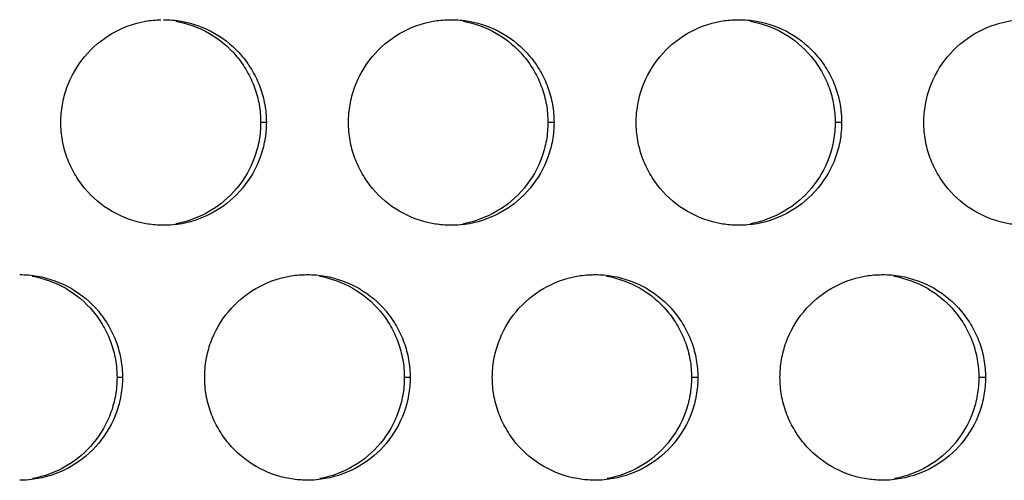
# Model space of a CAD drawing. Extents: x 6 to 291, y 6 to 205.
# Drawn here: x 48 to 51, y 53 to 54 of the extents above; entities that cross this region are included whole.
import ezdxf

# ---------------------------------------------------------------- set-up
doc = ezdxf.new("R2010")
doc.units = 0
doc.header["$MEASUREMENT"] = 0
doc.layers.add('3面図', color=6, linetype='Continuous')

# ---------------------------------------------------------------- blocks, each defined once
blk = doc.blocks.new('AI9-BLK1')
at = {"layer": '3面図', "color": 254}
for p, q in [((-18.7483, -3.0996), (-18.7622, -3.0996)), ((-18.0484, -3.0996), (-18.0632, -3.0996)), ((-17.3486, -3.0996), (-17.3642, -3.0996)), ((-19.0983, -3.7197), (-19.1116, -3.7197)), ((-18.3984, -3.7197), (-18.4127, -3.7197)), ((-17.6984, -3.7197), (-17.7137, -3.7197)), ((-16.9985, -3.7197), (-17.0147, -3.7197))]:
    blk.add_line(p, q, dxfattribs=at)
at = {"layer": '3面図', "color": 7}
for points, knots in [([(-19.2484, -3.0996), (-19.2482, -3.0851), (-19.247, -3.0706), (-19.2446, -3.0565), (-19.2422, -3.0424), (-19.2385, -3.0286), (-19.2337, -3.0148), (-19.2237, -2.9879), (-19.2092, -2.9621), (-19.1906, -2.94), (-19.1719, -2.9173), (-19.1493, -2.8984), (-19.124, -2.8835), (-19.0988, -2.8691), (-19.0711, -2.8587), (-19.0425, -2.8536), (-19.0301, -2.8515), (-19.0175, -2.8501), (-19.005, -2.8498)], [0, 0, 0, 0, 1, 1, 1, 2, 2, 2, 3, 3, 3, 4, 4, 4, 5, 5, 5, 6, 6, 6, 6]), ([(-18.9982, -2.8498), (-18.9839, -2.8498), (-18.9695, -2.8512), (-18.9552, -2.8536), (-18.9266, -2.8584), (-18.8987, -2.8684), (-18.8735, -2.8832), (-18.8482, -2.8977), (-18.8255, -2.9166), (-18.8069, -2.939), (-18.7976, -2.95), (-18.7891, -2.9624), (-18.7819, -2.9752), (-18.7745, -2.9876), (-18.7683, -3.001), (-18.7633, -3.0145), (-18.7583, -3.0282), (-18.7547, -3.042), (-18.7523, -3.0561), (-18.7497, -3.0706), (-18.7485, -3.0851), (-18.7483, -3.0996)], [0, 0, 0, 0, 1, 1, 1, 2, 2, 2, 3, 3, 3, 4, 4, 4, 5, 5, 5, 6, 6, 6, 7, 7, 7, 7]), ([(-18.5485, -3.0996), (-18.5483, -3.0851), (-18.5471, -3.0706), (-18.5447, -3.0565), (-18.5421, -3.0424), (-18.5385, -3.0286), (-18.5337, -3.0148), (-18.5238, -2.9879), (-18.5092, -2.9624), (-18.4906, -2.94), (-18.472, -2.9173), (-18.4494, -2.8984), (-18.4241, -2.8835), (-18.399, -2.8691), (-18.3711, -2.8587), (-18.3425, -2.8536), (-18.3304, -2.8515), (-18.318, -2.8501), (-18.3054, -2.8498)], [0, 0, 0, 0, 1, 1, 1, 2, 2, 2, 3, 3, 3, 4, 4, 4, 5, 5, 5, 6, 6, 6, 6]), ([(-18.2984, -2.8498), (-18.2841, -2.8498), (-18.2696, -2.8512), (-18.2553, -2.8536), (-18.2267, -2.8584), (-18.1988, -2.8684), (-18.1735, -2.8832), (-18.1482, -2.8977), (-18.1256, -2.9166), (-18.107, -2.939), (-18.0975, -2.95), (-18.0892, -2.9624), (-18.0818, -2.9752), (-18.0746, -2.9876), (-18.0682, -3.001), (-18.0634, -3.0145), (-18.0584, -3.0282), (-18.0548, -3.042), (-18.0522, -3.0561), (-18.0498, -3.0706), (-18.0486, -3.0851), (-18.0484, -3.0996)], [0, 0, 0, 0, 1, 1, 1, 2, 2, 2, 3, 3, 3, 4, 4, 4, 5, 5, 5, 6, 6, 6, 7, 7, 7, 7]), ([(-17.8484, -3.0996), (-17.8484, -3.0851), (-17.8472, -3.0706), (-17.8446, -3.0565), (-17.8422, -3.0424), (-17.8386, -3.0286), (-17.8336, -3.0151), (-17.824, -2.9879), (-17.8093, -2.9624), (-17.7907, -2.94), (-17.7721, -2.9173), (-17.7494, -2.8984), (-17.7242, -2.8835), (-17.6989, -2.8691), (-17.6712, -2.8587), (-17.6426, -2.8536), (-17.6305, -2.8515), (-17.6183, -2.8501), (-17.6061, -2.8498)], [0, 0, 0, 0, 1, 1, 1, 2, 2, 2, 3, 3, 3, 4, 4, 4, 5, 5, 5, 6, 6, 6, 6]), ([(-17.5985, -2.8498), (-17.584, -2.8498), (-17.5697, -2.8512), (-17.5554, -2.8536), (-17.5267, -2.8584), (-17.4988, -2.8684), (-17.4734, -2.8832), (-17.4483, -2.8977), (-17.4256, -2.9166), (-17.4071, -2.939), (-17.3976, -2.9504), (-17.3892, -2.9624), (-17.3818, -2.9752), (-17.3746, -2.9879), (-17.3684, -3.001), (-17.3635, -3.0145), (-17.3585, -3.0282), (-17.3548, -3.042), (-17.3523, -3.0561), (-17.3499, -3.0706), (-17.3487, -3.0851), (-17.3486, -3.0996)], [0, 0, 0, 0, 1, 1, 1, 2, 2, 2, 3, 3, 3, 4, 4, 4, 5, 5, 5, 6, 6, 6, 7, 7, 7, 7]), ([(-17.1486, -3.0996), (-17.1484, -3.0851), (-17.1472, -3.0706), (-17.1448, -3.0565), (-17.1422, -3.0424), (-17.1386, -3.0286), (-17.1338, -3.0151), (-17.1239, -2.9879), (-17.1095, -2.9624), (-17.0909, -2.94), (-17.0723, -2.9173), (-17.0495, -2.8984), (-17.0242, -2.8835), (-16.999, -2.8691), (-16.9713, -2.8587), (-16.9427, -2.8536), (-16.9308, -2.8515), (-16.9188, -2.8501), (-16.9067, -2.8498)], [0, 0, 0, 0, 1, 1, 1, 2, 2, 2, 3, 3, 3, 4, 4, 4, 5, 5, 5, 6, 6, 6, 6]), ([(-18.9688, -2.8536), (-18.9402, -2.8584), (-18.9123, -2.8684), (-18.887, -2.8832), (-18.8618, -2.8977), (-18.8392, -2.9166), (-18.8206, -2.939), (-18.8112, -2.95), (-18.8027, -2.9624), (-18.7957, -2.9752), (-18.7883, -2.9876), (-18.7821, -3.001), (-18.7771, -3.0145), (-18.7721, -3.0282), (-18.7684, -3.042), (-18.766, -3.0561), (-18.7635, -3.0706), (-18.7622, -3.0851), (-18.7622, -3.0996)], [0, 0, 0, 0, 1, 1, 1, 2, 2, 2, 3, 3, 3, 4, 4, 4, 5, 5, 5, 6, 6, 6, 6]), ([(-18.2698, -2.8536), (-18.2412, -2.8584), (-18.2134, -2.8684), (-18.1881, -2.8832), (-18.163, -2.8977), (-18.1402, -2.9166), (-18.1216, -2.939), (-18.1122, -2.95), (-18.1039, -2.9624), (-18.0967, -2.9752), (-18.0892, -2.9879), (-18.083, -3.001), (-18.0782, -3.0145), (-18.0732, -3.0282), (-18.0696, -3.042), (-18.067, -3.0561), (-18.0646, -3.0706), (-18.0634, -3.0851), (-18.0632, -3.0996)], [0, 0, 0, 0, 1, 1, 1, 2, 2, 2, 3, 3, 3, 4, 4, 4, 5, 5, 5, 6, 6, 6, 6]), ([(-17.5709, -2.8536), (-17.5423, -2.8584), (-17.5144, -2.8684), (-17.4891, -2.8832), (-17.464, -2.8977), (-17.4414, -2.917), (-17.4226, -2.939), (-17.4133, -2.9504), (-17.4049, -2.9624), (-17.3976, -2.9752), (-17.3904, -2.9879), (-17.3842, -3.001), (-17.3792, -3.0145), (-17.3742, -3.0282), (-17.3706, -3.042), (-17.368, -3.0561), (-17.3656, -3.0706), (-17.3644, -3.0851), (-17.3642, -3.0996)], [0, 0, 0, 0, 1, 1, 1, 2, 2, 2, 3, 3, 3, 4, 4, 4, 5, 5, 5, 6, 6, 6, 6]), ([(-19.0051, -3.3497), (-19.0174, -3.3493), (-19.0294, -3.3479), (-19.0415, -3.3459), (-19.0701, -3.3411), (-19.098, -3.3307), (-19.1233, -3.3162), (-19.1486, -3.3018), (-19.1714, -3.2825), (-19.1898, -3.2604), (-19.1993, -3.2491), (-19.2077, -3.237), (-19.2149, -3.2243), (-19.2222, -3.2115), (-19.2284, -3.1984), (-19.2334, -3.1846), (-19.2382, -3.1712), (-19.2422, -3.1574), (-19.2446, -3.1433), (-19.247, -3.1288), (-19.2482, -3.1144), (-19.2484, -3.0996)], [0, 0, 0, 0, 1, 1, 1, 2, 2, 2, 3, 3, 3, 4, 4, 4, 5, 5, 5, 6, 6, 6, 7, 7, 7, 7]), ([(-18.7483, -3.0996), (-18.7485, -3.114), (-18.7497, -3.1288), (-18.7523, -3.143), (-18.7547, -3.1571), (-18.7583, -3.1709), (-18.7631, -3.1843), (-18.7729, -3.2115), (-18.7877, -3.237), (-18.8062, -3.2594), (-18.8248, -3.2821), (-18.8475, -3.3011), (-18.8727, -3.3156), (-18.8978, -3.3304), (-18.9257, -3.3407), (-18.9541, -3.3459), (-18.9688, -3.3483), (-18.9836, -3.3497), (-18.9984, -3.3497)], [0, 0, 0, 0, 1, 1, 1, 2, 2, 2, 3, 3, 3, 4, 4, 4, 5, 5, 5, 6, 6, 6, 6]), ([(-18.7622, -3.0996), (-18.7622, -3.114), (-18.7635, -3.1288), (-18.766, -3.143), (-18.7684, -3.1571), (-18.7721, -3.1709), (-18.7769, -3.1843), (-18.7867, -3.2115), (-18.8014, -3.237), (-18.8198, -3.2594), (-18.8386, -3.2821), (-18.8611, -3.3011), (-18.8863, -3.3156), (-18.9114, -3.3304), (-18.9393, -3.3407), (-18.9677, -3.3459)], [0, 0, 0, 0, 1, 1, 1, 2, 2, 2, 3, 3, 3, 4, 4, 4, 5, 5, 5, 5]), ([(-18.3058, -3.3497), (-18.3178, -3.3493), (-18.3297, -3.3479), (-18.3414, -3.3459), (-18.3702, -3.3411), (-18.3981, -3.3307), (-18.4234, -3.3162), (-18.4487, -3.3018), (-18.4713, -3.2825), (-18.4899, -3.2604), (-18.4994, -3.2491), (-18.5077, -3.237), (-18.5151, -3.2243), (-18.5223, -3.2115), (-18.5285, -3.1984), (-18.5335, -3.1846), (-18.5383, -3.1712), (-18.5421, -3.1574), (-18.5445, -3.1433), (-18.5471, -3.1288), (-18.5483, -3.1144), (-18.5485, -3.0996)], [0, 0, 0, 0, 1, 1, 1, 2, 2, 2, 3, 3, 3, 4, 4, 4, 5, 5, 5, 6, 6, 6, 7, 7, 7, 7]), ([(-18.0484, -3.0996), (-18.0486, -3.114), (-18.0498, -3.1288), (-18.0522, -3.143), (-18.0548, -3.1571), (-18.0584, -3.1709), (-18.0632, -3.1843), (-18.0731, -3.2115), (-18.0877, -3.237), (-18.1063, -3.2594), (-18.1249, -3.2821), (-18.1475, -3.3011), (-18.1728, -3.3156), (-18.1979, -3.3304), (-18.2257, -3.3407), (-18.2543, -3.3459), (-18.2689, -3.3483), (-18.2837, -3.3497), (-18.2985, -3.3497)], [0, 0, 0, 0, 1, 1, 1, 2, 2, 2, 3, 3, 3, 4, 4, 4, 5, 5, 5, 6, 6, 6, 6]), ([(-18.0632, -3.0996), (-18.0634, -3.114), (-18.0646, -3.1288), (-18.067, -3.143), (-18.0696, -3.1571), (-18.0732, -3.1709), (-18.0781, -3.1843), (-18.0877, -3.2115), (-18.1023, -3.237), (-18.1209, -3.2594), (-18.1395, -3.2821), (-18.1621, -3.3011), (-18.1873, -3.3156), (-18.2126, -3.3304), (-18.2403, -3.3407), (-18.2687, -3.3459)], [0, 0, 0, 0, 1, 1, 1, 2, 2, 2, 3, 3, 3, 4, 4, 4, 5, 5, 5, 5]), ([(-17.6062, -3.3493), (-17.6181, -3.3493), (-17.63, -3.3479), (-17.6416, -3.3459), (-17.6703, -3.3407), (-17.6982, -3.3307), (-17.7234, -3.3162), (-17.7487, -3.3018), (-17.7714, -3.2825), (-17.79, -3.2604), (-17.7995, -3.2491), (-17.8078, -3.237), (-17.815, -3.2243), (-17.8224, -3.2115), (-17.8286, -3.1984), (-17.8335, -3.1846), (-17.8384, -3.1712), (-17.8421, -3.1574), (-17.8446, -3.1433), (-17.8472, -3.1288), (-17.8484, -3.1144), (-17.8484, -3.0996)], [0, 0, 0, 0, 1, 1, 1, 2, 2, 2, 3, 3, 3, 4, 4, 4, 5, 5, 5, 6, 6, 6, 7, 7, 7, 7]), ([(-17.3486, -3.0996), (-17.3487, -3.114), (-17.3499, -3.1288), (-17.3523, -3.143), (-17.3548, -3.1571), (-17.3584, -3.1709), (-17.3632, -3.1843), (-17.373, -3.2115), (-17.3877, -3.237), (-17.4063, -3.2594), (-17.425, -3.2821), (-17.4474, -3.3011), (-17.4727, -3.3156), (-17.4979, -3.3304), (-17.5258, -3.3407), (-17.5544, -3.3459), (-17.5689, -3.3483), (-17.5839, -3.3497), (-17.5985, -3.3497)], [0, 0, 0, 0, 1, 1, 1, 2, 2, 2, 3, 3, 3, 4, 4, 4, 5, 5, 5, 6, 6, 6, 6]), ([(-17.3642, -3.0996), (-17.3644, -3.114), (-17.3656, -3.1288), (-17.368, -3.143), (-17.3706, -3.1571), (-17.3742, -3.1709), (-17.379, -3.1843), (-17.3887, -3.2115), (-17.4035, -3.237), (-17.4219, -3.2594), (-17.4405, -3.2821), (-17.4633, -3.3011), (-17.4884, -3.3156), (-17.5136, -3.3304), (-17.5413, -3.3407), (-17.5699, -3.3459)], [0, 0, 0, 0, 1, 1, 1, 2, 2, 2, 3, 3, 3, 4, 4, 4, 5, 5, 5, 5]), ([(-16.9069, -3.3493), (-16.9184, -3.349), (-16.9303, -3.3479), (-16.9417, -3.3459), (-16.9703, -3.3407), (-16.9982, -3.3307), (-17.0235, -3.3162), (-17.0488, -3.3018), (-17.0714, -3.2825), (-17.09, -3.2604), (-17.0995, -3.2491), (-17.1079, -3.237), (-17.1151, -3.2243), (-17.1226, -3.2115), (-17.1286, -3.1984), (-17.1336, -3.1846), (-17.1386, -3.1712), (-17.1422, -3.1574), (-17.1448, -3.1433), (-17.1472, -3.1288), (-17.1484, -3.1144), (-17.1486, -3.0996)], [0, 0, 0, 0, 1, 1, 1, 2, 2, 2, 3, 3, 3, 4, 4, 4, 5, 5, 5, 6, 6, 6, 7, 7, 7, 7]), ([(-19.3483, -3.4696), (-19.3338, -3.4696), (-19.3195, -3.4709), (-19.3052, -3.4733), (-19.2766, -3.4785), (-19.2487, -3.4885), (-19.2234, -3.503), (-19.1982, -3.5178), (-19.1755, -3.5367), (-19.1569, -3.5588), (-19.1474, -3.5702), (-19.139, -3.5822), (-19.1317, -3.595), (-19.1243, -3.6077), (-19.1183, -3.6208), (-19.1133, -3.6346), (-19.1083, -3.648), (-19.1047, -3.6618), (-19.1023, -3.6763), (-19.0997, -3.6904), (-19.0985, -3.7052), (-19.0983, -3.7197)], [0, 0, 0, 0, 1, 1, 1, 2, 2, 2, 3, 3, 3, 4, 4, 4, 5, 5, 5, 6, 6, 6, 7, 7, 7, 7]), ([(-19.3181, -3.4733), (-19.2897, -3.4785), (-19.2618, -3.4885), (-19.2365, -3.503), (-19.2113, -3.5178), (-19.1888, -3.5367), (-19.1701, -3.5588), (-19.1607, -3.5702), (-19.1522, -3.5822), (-19.145, -3.595), (-19.1378, -3.6077), (-19.1316, -3.6211), (-19.1266, -3.6346), (-19.1216, -3.648), (-19.118, -3.6618), (-19.1155, -3.6763), (-19.113, -3.6904), (-19.1118, -3.7052), (-19.1116, -3.7197)], [0, 0, 0, 0, 1, 1, 1, 2, 2, 2, 3, 3, 3, 4, 4, 4, 5, 5, 5, 6, 6, 6, 6]), ([(-18.8983, -3.7197), (-18.8983, -3.7052), (-18.8971, -3.6904), (-18.8947, -3.6763), (-18.8921, -3.6621), (-18.8885, -3.6484), (-18.8837, -3.6349), (-18.8739, -3.6077), (-18.8592, -3.5822), (-18.8406, -3.5598), (-18.8218, -3.5374), (-18.7993, -3.5181), (-18.7741, -3.5037), (-18.7488, -3.4888), (-18.7211, -3.4785), (-18.6927, -3.4733), (-18.6803, -3.4713), (-18.6677, -3.4702), (-18.6553, -3.4699)], [0, 0, 0, 0, 1, 1, 1, 2, 2, 2, 3, 3, 3, 4, 4, 4, 5, 5, 5, 6, 6, 6, 6]), ([(-18.6484, -3.4696), (-18.6339, -3.4696), (-18.6194, -3.4709), (-18.6053, -3.4733), (-18.5766, -3.4785), (-18.5488, -3.4885), (-18.5235, -3.503), (-18.4982, -3.5178), (-18.4754, -3.5367), (-18.4568, -3.5588), (-18.4474, -3.5702), (-18.4391, -3.5822), (-18.4319, -3.595), (-18.4245, -3.6077), (-18.4183, -3.6211), (-18.4134, -3.6346), (-18.4084, -3.648), (-18.4048, -3.6618), (-18.4022, -3.6763), (-18.3997, -3.6904), (-18.3984, -3.7052), (-18.3984, -3.7197)], [0, 0, 0, 0, 1, 1, 1, 2, 2, 2, 3, 3, 3, 4, 4, 4, 5, 5, 5, 6, 6, 6, 7, 7, 7, 7]), ([(-18.6193, -3.4733), (-18.5907, -3.4785), (-18.5628, -3.4885), (-18.5376, -3.503), (-18.5123, -3.5178), (-18.4897, -3.5367), (-18.4711, -3.5588), (-18.4617, -3.5702), (-18.4534, -3.5822), (-18.446, -3.595), (-18.4388, -3.6077), (-18.4326, -3.6211), (-18.4276, -3.6346), (-18.4227, -3.648), (-18.4191, -3.6618), (-18.4165, -3.6763), (-18.4139, -3.6904), (-18.4127, -3.7052), (-18.4127, -3.7197)], [0, 0, 0, 0, 1, 1, 1, 2, 2, 2, 3, 3, 3, 4, 4, 4, 5, 5, 5, 6, 6, 6, 6]), ([(-18.1985, -3.7197), (-18.1983, -3.7052), (-18.1971, -3.6904), (-18.1947, -3.6763), (-18.1923, -3.6621), (-18.1885, -3.6484), (-18.1836, -3.6349), (-18.1738, -3.6077), (-18.1592, -3.5822), (-18.1408, -3.5598), (-18.122, -3.5374), (-18.0994, -3.5181), (-18.0743, -3.5037), (-18.0489, -3.4888), (-18.0212, -3.4785), (-17.9926, -3.4737), (-17.9806, -3.4713), (-17.9682, -3.4702), (-17.9558, -3.4699)], [0, 0, 0, 0, 1, 1, 1, 2, 2, 2, 3, 3, 3, 4, 4, 4, 5, 5, 5, 6, 6, 6, 6]), ([(-17.9483, -3.4696), (-17.934, -3.4696), (-17.9196, -3.4709), (-17.9055, -3.4733), (-17.8767, -3.4785), (-17.8488, -3.4885), (-17.8235, -3.503), (-17.7981, -3.5178), (-17.7756, -3.5367), (-17.757, -3.5591), (-17.7475, -3.5702), (-17.7392, -3.5822), (-17.7318, -3.595), (-17.7246, -3.6077), (-17.7184, -3.6211), (-17.7134, -3.6346), (-17.7086, -3.648), (-17.7048, -3.6618), (-17.7024, -3.6763), (-17.6998, -3.6904), (-17.6986, -3.7052), (-17.6984, -3.7197)], [0, 0, 0, 0, 1, 1, 1, 2, 2, 2, 3, 3, 3, 4, 4, 4, 5, 5, 5, 6, 6, 6, 7, 7, 7, 7]), ([(-17.9203, -3.4733), (-17.8918, -3.4785), (-17.8639, -3.4885), (-17.8386, -3.503), (-17.8133, -3.5178), (-17.7907, -3.5367), (-17.7721, -3.5591), (-17.7628, -3.5702), (-17.7544, -3.5822), (-17.7472, -3.595), (-17.7399, -3.6077), (-17.7337, -3.6211), (-17.7287, -3.6346), (-17.7237, -3.648), (-17.7201, -3.6618), (-17.7175, -3.6763), (-17.7149, -3.6904), (-17.7139, -3.7052), (-17.7137, -3.7197)], [0, 0, 0, 0, 1, 1, 1, 2, 2, 2, 3, 3, 3, 4, 4, 4, 5, 5, 5, 6, 6, 6, 6]), ([(-17.4986, -3.7197), (-17.4984, -3.7052), (-17.4972, -3.6904), (-17.4946, -3.6763), (-17.4922, -3.6621), (-17.4886, -3.6484), (-17.4838, -3.6349), (-17.474, -3.6077), (-17.4593, -3.5822), (-17.4409, -3.5598), (-17.4221, -3.5374), (-17.3995, -3.5181), (-17.3742, -3.5037), (-17.3491, -3.4888), (-17.3213, -3.4785), (-17.2927, -3.4737), (-17.2807, -3.4713), (-17.2685, -3.4702), (-17.2564, -3.4699)], [0, 0, 0, 0, 1, 1, 1, 2, 2, 2, 3, 3, 3, 4, 4, 4, 5, 5, 5, 6, 6, 6, 6]), ([(-17.2485, -3.4696), (-17.234, -3.4696), (-17.2197, -3.4709), (-17.2054, -3.4733), (-17.1766, -3.4785), (-17.1487, -3.4885), (-17.1236, -3.503), (-17.0983, -3.5178), (-17.0757, -3.5367), (-17.0569, -3.5591), (-17.0476, -3.5702), (-17.0392, -3.5822), (-17.0318, -3.595), (-17.0247, -3.6077), (-17.0185, -3.6211), (-17.0135, -3.6346), (-17.0087, -3.648), (-17.0047, -3.6618), (-17.0023, -3.6763), (-16.9999, -3.6904), (-16.9987, -3.7052), (-16.9985, -3.7197)], [0, 0, 0, 0, 1, 1, 1, 2, 2, 2, 3, 3, 3, 4, 4, 4, 5, 5, 5, 6, 6, 6, 7, 7, 7, 7]), ([(-17.2214, -3.4733), (-17.1928, -3.4785), (-17.1649, -3.4885), (-17.1396, -3.503), (-17.1145, -3.5178), (-17.0919, -3.5367), (-17.0733, -3.5591), (-17.0638, -3.5702), (-17.0554, -3.5822), (-17.0481, -3.595), (-17.0409, -3.6077), (-17.0347, -3.6211), (-17.0297, -3.6346), (-17.0249, -3.648), (-17.0211, -3.6618), (-17.0187, -3.6763), (-17.0161, -3.6904), (-17.0149, -3.7052), (-17.0147, -3.7197)], [0, 0, 0, 0, 1, 1, 1, 2, 2, 2, 3, 3, 3, 4, 4, 4, 5, 5, 5, 6, 6, 6, 6]), ([(-19.0983, -3.7197), (-19.0985, -3.7341), (-19.0997, -3.7486), (-19.1023, -3.7631), (-19.1047, -3.7772), (-19.1083, -3.791), (-19.1131, -3.8044), (-19.1229, -3.8313), (-19.1376, -3.8571), (-19.156, -3.8795), (-19.1748, -3.9019), (-19.1974, -3.9212), (-19.2227, -3.9357), (-19.2478, -3.9505), (-19.2756, -3.9605), (-19.3042, -3.9656), (-19.3188, -3.9681), (-19.3336, -3.9698), (-19.3484, -3.9698)], [0, 0, 0, 0, 1, 1, 1, 2, 2, 2, 3, 3, 3, 4, 4, 4, 5, 5, 5, 6, 6, 6, 6]), ([(-19.1116, -3.7197), (-19.1118, -3.7341), (-19.113, -3.7486), (-19.1155, -3.7631), (-19.118, -3.7772), (-19.1216, -3.791), (-19.1264, -3.8044), (-19.1362, -3.8313), (-19.1509, -3.8571), (-19.1693, -3.8795), (-19.1879, -3.9019), (-19.2105, -3.9212), (-19.2358, -3.9357), (-19.2609, -3.9505), (-19.2888, -3.9605), (-19.3171, -3.9656)], [0, 0, 0, 0, 1, 1, 1, 2, 2, 2, 3, 3, 3, 4, 4, 4, 5, 5, 5, 5]), ([(-18.6555, -3.9694), (-18.6675, -3.9691), (-18.6796, -3.9681), (-18.6915, -3.9656), (-18.7202, -3.9608), (-18.748, -3.9508), (-18.7734, -3.936), (-18.7986, -3.9216), (-18.8213, -3.9026), (-18.8399, -3.8802), (-18.8492, -3.8692), (-18.8577, -3.8568), (-18.8651, -3.844), (-18.8721, -3.8316), (-18.8785, -3.8185), (-18.8835, -3.8048), (-18.8883, -3.7913), (-18.8921, -3.7772), (-18.8947, -3.7631), (-18.8971, -3.749), (-18.8983, -3.7345), (-18.8983, -3.7197)], [0, 0, 0, 0, 1, 1, 1, 2, 2, 2, 3, 3, 3, 4, 4, 4, 5, 5, 5, 6, 6, 6, 7, 7, 7, 7]), ([(-18.3984, -3.7197), (-18.3986, -3.7341), (-18.3997, -3.7486), (-18.4022, -3.7631), (-18.4046, -3.7772), (-18.4083, -3.791), (-18.4133, -3.8044), (-18.4231, -3.8313), (-18.4375, -3.8571), (-18.4562, -3.8795), (-18.4748, -3.9019), (-18.4975, -3.9212), (-18.5226, -3.9357), (-18.548, -3.9505), (-18.5757, -3.9605), (-18.6043, -3.9656), (-18.6189, -3.9681), (-18.6337, -3.9698), (-18.6486, -3.9698)], [0, 0, 0, 0, 1, 1, 1, 2, 2, 2, 3, 3, 3, 4, 4, 4, 5, 5, 5, 6, 6, 6, 6]), ([(-18.4127, -3.7197), (-18.4127, -3.7341), (-18.4139, -3.7486), (-18.4165, -3.7631), (-18.4189, -3.7772), (-18.4226, -3.791), (-18.4276, -3.8044), (-18.4372, -3.8313), (-18.4518, -3.8571), (-18.4704, -3.8795), (-18.4891, -3.9019), (-18.5116, -3.9212), (-18.5369, -3.9357), (-18.5621, -3.9505), (-18.5898, -3.9605), (-18.6182, -3.9656)], [0, 0, 0, 0, 1, 1, 1, 2, 2, 2, 3, 3, 3, 4, 4, 4, 5, 5, 5, 5]), ([(-17.9561, -3.9694), (-17.968, -3.9691), (-17.9799, -3.9681), (-17.9916, -3.9656), (-18.0203, -3.9608), (-18.0481, -3.9508), (-18.0734, -3.936), (-18.0987, -3.9216), (-18.1215, -3.9026), (-18.1401, -3.8802), (-18.1494, -3.8692), (-18.1576, -3.8568), (-18.165, -3.844), (-18.1723, -3.8316), (-18.1786, -3.8185), (-18.1835, -3.8048), (-18.1885, -3.7913), (-18.1921, -3.7772), (-18.1947, -3.7631), (-18.1971, -3.749), (-18.1983, -3.7345), (-18.1985, -3.7197)], [0, 0, 0, 0, 1, 1, 1, 2, 2, 2, 3, 3, 3, 4, 4, 4, 5, 5, 5, 6, 6, 6, 7, 7, 7, 7]), ([(-17.6984, -3.7197), (-17.6986, -3.7341), (-17.6998, -3.7486), (-17.7022, -3.7631), (-17.7048, -3.7772), (-17.7084, -3.791), (-17.7132, -3.8044), (-17.723, -3.8313), (-17.7377, -3.8571), (-17.7563, -3.8795), (-17.7749, -3.9019), (-17.7974, -3.9212), (-17.8228, -3.9357), (-17.8479, -3.9505), (-17.8758, -3.9605), (-17.9042, -3.9656), (-17.9189, -3.9681), (-17.9337, -3.9698), (-17.9485, -3.9698)], [0, 0, 0, 0, 1, 1, 1, 2, 2, 2, 3, 3, 3, 4, 4, 4, 5, 5, 5, 6, 6, 6, 6]), ([(-17.7137, -3.7197), (-17.7139, -3.7341), (-17.7151, -3.7486), (-17.7175, -3.7631), (-17.7201, -3.7772), (-17.7237, -3.791), (-17.7285, -3.8044), (-17.7384, -3.8313), (-17.753, -3.8571), (-17.7714, -3.8795), (-17.79, -3.9019), (-17.8126, -3.9212), (-17.8379, -3.9357), (-17.8631, -3.9505), (-17.8908, -3.9605), (-17.9192, -3.9656)], [0, 0, 0, 0, 1, 1, 1, 2, 2, 2, 3, 3, 3, 4, 4, 4, 5, 5, 5, 5]), ([(-17.2567, -3.9694), (-17.2683, -3.9691), (-17.28, -3.9677), (-17.2917, -3.9656), (-17.3203, -3.9608), (-17.3482, -3.9508), (-17.3735, -3.936), (-17.3987, -3.9216), (-17.4214, -3.9026), (-17.44, -3.8802), (-17.4495, -3.8692), (-17.4578, -3.8568), (-17.4652, -3.844), (-17.4724, -3.8316), (-17.4786, -3.8185), (-17.4836, -3.8048), (-17.4886, -3.7913), (-17.4922, -3.7772), (-17.4946, -3.7631), (-17.4972, -3.7486), (-17.4984, -3.7341), (-17.4986, -3.7197)], [0, 0, 0, 0, 1, 1, 1, 2, 2, 2, 3, 3, 3, 4, 4, 4, 5, 5, 5, 6, 6, 6, 7, 7, 7, 7]), ([(-16.9985, -3.7197), (-16.9987, -3.7341), (-16.9999, -3.7486), (-17.0023, -3.7631), (-17.0047, -3.7772), (-17.0084, -3.791), (-17.0133, -3.8044), (-17.0232, -3.8313), (-17.0378, -3.8571), (-17.0562, -3.8795), (-17.075, -3.9019), (-17.0976, -3.9212), (-17.1227, -3.9357), (-17.148, -3.9505), (-17.1758, -3.9605), (-17.2044, -3.9656), (-17.219, -3.9681), (-17.2338, -3.9698), (-17.2486, -3.9698)], [0, 0, 0, 0, 1, 1, 1, 2, 2, 2, 3, 3, 3, 4, 4, 4, 5, 5, 5, 6, 6, 6, 6]), ([(-17.0147, -3.7197), (-17.0149, -3.7341), (-17.0161, -3.7486), (-17.0185, -3.7631), (-17.0211, -3.7772), (-17.0247, -3.791), (-17.0295, -3.8044), (-17.0394, -3.8313), (-17.054, -3.8571), (-17.0724, -3.8795), (-17.091, -3.9019), (-17.1136, -3.9209), (-17.1389, -3.9357), (-17.1641, -3.9505), (-17.192, -3.9605), (-17.2202, -3.9656)], [0, 0, 0, 0, 1, 1, 1, 2, 2, 2, 3, 3, 3, 4, 4, 4, 5, 5, 5, 5])]:
    blk.add_open_spline(points, degree=3, knots=knots, dxfattribs=at)
for points in [[(-18.3054, -2.8498), (-18.3032, -2.8498), (-18.3008, -2.8498), (-18.2984, -2.8498)], [(-17.6061, -2.8498), (-17.6037, -2.8498), (-17.6009, -2.8498), (-17.5985, -2.8498)], [(-18.9984, -3.3497), (-19.0006, -3.3497), (-19.0031, -3.3497), (-19.0051, -3.3497)], [(-18.2985, -3.3497), (-18.301, -3.3497), (-18.3034, -3.3497), (-18.3058, -3.3497)], [(-17.5985, -3.3497), (-17.6011, -3.3497), (-17.6037, -3.3497), (-17.6062, -3.3493)], [(-18.6553, -3.4699), (-18.6529, -3.4699), (-18.6506, -3.4696), (-18.6484, -3.4696)], [(-17.9558, -3.4699), (-17.9533, -3.4699), (-17.9509, -3.4696), (-17.9483, -3.4696)], [(-17.2564, -3.4699), (-17.2538, -3.4699), (-17.2511, -3.4696), (-17.2485, -3.4696)], [(-18.6486, -3.9698), (-18.6508, -3.9698), (-18.6532, -3.9694), (-18.6555, -3.9694)], [(-17.9485, -3.9698), (-17.9511, -3.9698), (-17.9535, -3.9694), (-17.9561, -3.9694)], [(-17.2486, -3.9698), (-17.2512, -3.9698), (-17.254, -3.9694), (-17.2567, -3.9694)]]:
    blk.add_open_spline(points, degree=3, dxfattribs=at)

msp = doc.modelspace()

# ---------------------------------------------------------------- block references
at = {"layer": '3面図', "color": 7}
msp.add_blockref('AI9-BLK1', (67.5729, 57.0808), dxfattribs=at)

doc.saveas('drawing.dxf')
